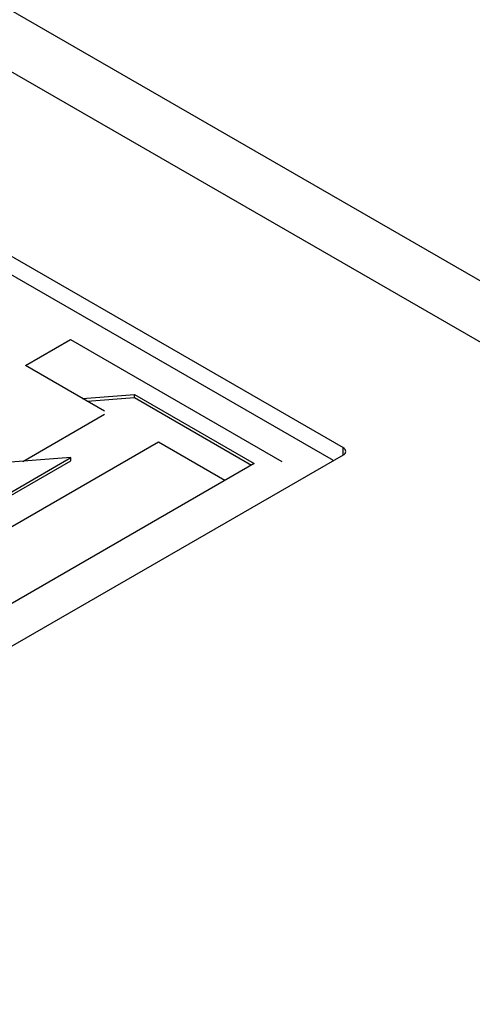
# Model space of a CAD drawing. Units: millimetres. Extents: x 19 to 318, y -16 to 424.
# Drawn here: x 194 to 195, y 63 to 64 of the extents above; entities that cross this region are included whole.
import ezdxf

# ---------------------------------------------------------------- set-up
doc = ezdxf.new("R2010")
doc.units = ezdxf.units.MM
for name, color, linetype in [('Default', 7, 'Continuous'), ('PL_07_06_00_LOGO', 7, 'Continuous'), ('PL_850_07_01_01_', 7, 'Continuous'), ('PL_850H_02_01_02', 7, 'Continuous')]:
    doc.layers.add(name, color=color, linetype=linetype)

# ---------------------------------------------------------------- blocks, each defined once
blk = doc.blocks.new('SE4')
at = {"layer": 'PL_07_06_00_LOGO', "color": 7, "linetype": 'Continuous'}
for p, q in [((194.4103, 63.676), (193.7385, 64.0638)), ((194.4103, 63.676), (193.7385, 64.0638)), ((194.0049, 63.8002), (194.0646, 63.8347)), ((194.0646, 63.8347), (194.3449, 63.6729)), ((194.1098, 63.7397), (194.0049, 63.8002)), ((194.0806, 63.7565), (194.1496, 63.7618)), ((194.1496, 63.7618), (194.3085, 63.6701)), ((194.1496, 63.7577), (194.1496, 63.7618)), ((194.0869, 63.7529), (194.1496, 63.7577)), ((194.1496, 63.7577), (194.3049, 63.668)), ((194.0013, 63.673), (194.1098, 63.7356)), ((194.1812, 63.6984), (193.8874, 63.5288)), ((194.2694, 63.6475), (194.1812, 63.6984)), ((194.0652, 63.6779), (193.8147, 63.6588)), ((193.8379, 63.5466), (194.0652, 63.6779)), ((193.8508, 63.5499), (194.0652, 63.6738)), ((194.3085, 63.6701), (193.9662, 63.4725)), ((194.0652, 63.6738), (194.0652, 63.6779))]:
    blk.add_line(p, q, dxfattribs=at)
blk.add_ellipse((194.3926, 63.6658), major_axis=(-0.025, 0), ratio=0.57735, start_param=3.725633, end_param=3.926991, dxfattribs=at)
blk.add_ellipse((194.3926, 63.6658), major_axis=(-0.025, 0), ratio=0.57735, start_param=3.725633, end_param=3.926991, dxfattribs=at)
at = {"layer": 'PL_850_07_01_01_', "color": 7, "linetype": 'Continuous'}
for p, q in [((214.2133, 52.5121), (191.674, 65.5252)), ((193.7297, 64.0934), (194.4262, 63.6913)), ((194.4262, 63.6811), (194.4262, 63.6913)), ((194.4262, 63.6811), (193.7297, 63.279))]:
    blk.add_line(p, q, dxfattribs=at)
blk.add_ellipse((194.4173, 63.6862), major_axis=(-0.0125, 0), ratio=0.57735, start_param=2.356194, end_param=3.926991, dxfattribs=at)
at = {"layer": 'PL_850H_02_01_02', "color": 7, "linetype": 'Continuous'}
blk.add_line((192.1228, 65.3478), (214.277, 52.557), dxfattribs=at)

msp = doc.modelspace()

# ---------------------------------------------------------------- block references
at = {"layer": 'Default'}
msp.add_blockref('SE4', (0, 0), dxfattribs=at)

doc.saveas('drawing.dxf')
